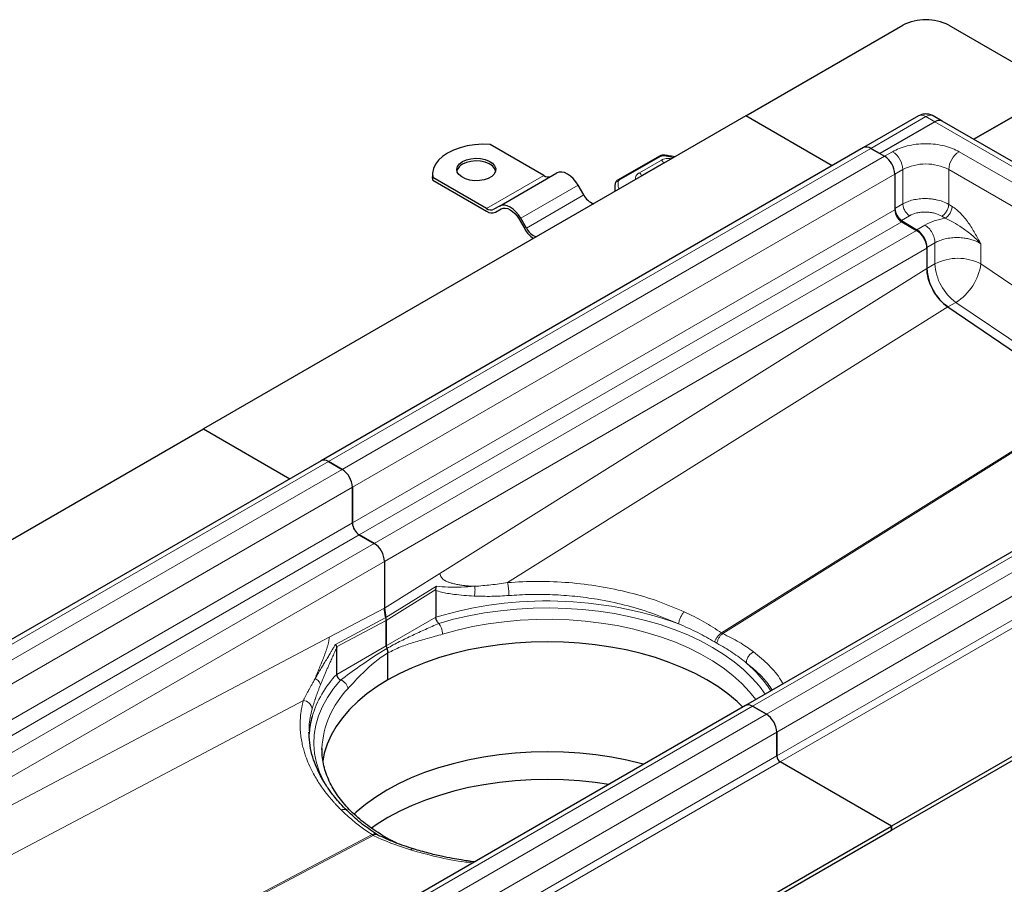
# Model space of a CAD drawing. Units: millimetres. Extents: x 0 to 420, y 0 to 297.
# Drawn here: x 280 to 356, y 129 to 195 of the extents above; entities that cross this region are included whole.
import ezdxf

# ---------------------------------------------------------------- set-up
doc = ezdxf.new("R2010")
doc.units = ezdxf.units.MM

msp = doc.modelspace()

# ---------------------------------------------------------------- linework, layer by layer
at = {"color": 7, "linetype": 'Continuous', "lineweight": 25}
for p, q in [((335.7859, 188.0467), (347.8951, 195.0372)), ((351.4306, 195.0372), (360.0043, 190.0877)), ((360.0043, 190.0877), (353.3515, 186.2471)), ((353.3515, 186.2471), (360.0043, 190.0877)), ((335.7859, 188.0466), (293.9782, 163.9116)), ((342.4387, 184.2061), (335.7859, 188.0467)), ((335.7859, 188.0466), (335.7859, 188.0467)), ((342.4387, 184.2061), (335.7859, 188.0466)), ((349.1004, 188.0518), (344.8578, 185.6026)), ((350.37, 187.5879), (346.1273, 185.1387)), ((350.37, 187.5879), (346.1273, 185.1387)), ((350.9324, 187.6436), (350.2253, 188.0518)), ((383.2826, 168.9683), (350.9324, 187.6436)), ((344.8578, 185.6026), (303.0533, 161.4694)), ((320.2295, 183.4541), (316.0775, 185.851)), ((346.1273, 185.1387), (345.4202, 185.5469)), ((345.4202, 185.5469), (346.4809, 184.9346)), ((329.1472, 184.9522), (325.909, 183.1019)), ((329.4978, 184.4392), (327.812, 183.466)), ((329.6224, 184.4885), (329.4978, 184.4392)), ((346.1273, 185.1387), (346.4809, 184.9346)), ((311.6333, 183.5562), (311.6333, 183.352)), ((311.6581, 183.0956), (311.6333, 183.352)), ((311.6581, 183.0956), (311.6581, 183.2998)), ((315.8101, 180.9028), (311.6581, 183.2998)), ((311.6581, 183.0956), (315.8101, 180.6987)), ((316.8101, 181.0998), (321.2295, 183.6511)), ((347.2764, 183.5567), (347.2764, 180.8009)), ((323.292, 181.9552), (322.8545, 182.713)), ((325.6963, 182.624), (325.6963, 182.2221)), ((316.8101, 181.0998), (316.3726, 180.8472)), ((316.4976, 180.6307), (316.9422, 180.8873)), ((316.4976, 180.6307), (316.9351, 180.8833)), ((318.3101, 180.0895), (318.7476, 179.3318)), ((318.8726, 179.4039), (318.4351, 180.1617)), ((347.7928, 179.9973), (348.9766, 179.2781)), ((347.8067, 179.8824), (348.9558, 179.219)), ((349.7513, 177.9126), (349.7513, 177.8474)), ((349.7513, 177.8412), (349.7513, 176.2847)), ((351.365, 173.3195), (362.2562, 165.9318)), ((377.5615, 166.7232), (335.757, 142.5899)), ((252.1705, 139.7765), (293.9782, 163.9116)), ((293.9782, 163.9116), (300.631, 160.071)), ((293.9782, 163.9116), (300.631, 160.071)), ((303.0501, 161.4675), (261.2424, 137.3325)), ((303.6125, 161.4118), (304.6732, 160.7995)), ((304.6732, 160.7995), (303.6126, 161.4118)), ((305.4687, 156.6659), (305.4687, 159.4217)), ((305.4687, 159.4217), (305.4687, 156.6659)), ((388.8189, 157.4313), (347.0112, 133.2963)), ((347.0112, 132.9901), (388.8189, 157.1251)), ((307.1481, 155.084), (305.999, 155.7473)), ((305.999, 155.7473), (307.1481, 155.084)), ((307.9436, 153.7061), (307.9436, 150.1083)), ((307.9436, 153.7061), (307.9436, 150.1083)), ((311.9053, 151.5407), (311.9379, 151.8033)), ((311.8971, 151.4703), (311.9053, 151.5407)), ((311.8971, 151.4703), (311.8971, 149.4051)), ((307.9436, 150.1083), (308.0455, 149.3662)), ((308.0761, 147.1993), (308.0761, 149.1432)), ((308.0762, 149.1432), (308.0762, 147.1993)), ((304.2552, 144.9936), (304.2552, 147.0588)), ((308.2087, 144.5711), (308.2087, 146.6468)), ((308.2087, 144.5711), (308.2087, 146.6468)), ((308.2087, 144.5711), (308.2087, 144.5711)), ((335.7538, 142.5881), (293.9461, 118.453)), ((337.3769, 141.9201), (336.3162, 142.5324)), ((336.3162, 142.5324), (337.3769, 141.9201)), ((302.1308, 140.4088), (302.12, 140.5421)), ((338.1724, 138.705), (338.1724, 140.5423)), ((338.1724, 140.5422), (338.1724, 138.705)), ((303.1197, 139.2137), (303.1202, 139.2909)), ((347.0112, 133.2963), (338.4375, 138.2458)), ((347.0112, 133.2963), (338.4376, 138.2458)), ((305.2035, 109.1612), (347.0112, 133.2963)), ((305.2035, 108.855), (347.0112, 132.9901)), ((347.0112, 132.9901), (347.0112, 133.2963)), ((347.0112, 133.2963), (347.0112, 132.9901)), ((347.0112, 132.9901), (347.0112, 132.9901)), ((307.4265, 132.607), (307.321, 132.6681))]:
    msp.add_line(p, q, dxfattribs=at)
at = {"color": 8, "linetype": 'Continuous', "lineweight": 18}
for p, q in [((345.4202, 185.5469), (349.6629, 187.9961)), ((350.37, 187.5879), (349.6629, 187.9961)), ((350.37, 187.5879), (382.7201, 168.9126)), ((303.6126, 161.4118), (345.4202, 185.5469)), ((346.4809, 184.9346), (347.0996, 185.2918)), ((352.2261, 185.2918), (378.7426, 169.9841)), ((346.4809, 184.9346), (304.6732, 160.7995)), ((329.2712, 184.9393), (326.033, 183.0889)), ((329.2769, 184.638), (327.5825, 183.6698)), ((330.2175, 184.8321), (329.5046, 184.9772)), ((347.2764, 183.5568), (347.8951, 183.9139)), ((347.8951, 183.9139), (347.8951, 181.2648)), ((351.4306, 183.9139), (377.9471, 168.6063)), ((351.4306, 183.9139), (351.4306, 181.2274)), ((305.4687, 159.4217), (347.2764, 183.5567)), ((315.8101, 180.9028), (320.2295, 183.4541)), ((318.4351, 180.1617), (322.8545, 182.713)), ((318.8726, 179.4039), (323.292, 181.9552)), ((305.4687, 156.6659), (347.2764, 180.8009)), ((347.2764, 180.9076), (347.8951, 181.2648)), ((351.4306, 181.2274), (351.6954, 181.0665)), ((305.999, 155.7473), (347.8067, 179.8824)), ((347.7928, 179.9973), (348.4115, 180.3544)), ((351.1512, 180.1561), (350.8864, 180.317)), ((348.9558, 179.219), (307.1481, 155.084)), ((349.5953, 179.6353), (348.9766, 179.2781)), ((307.9436, 153.7061), (349.7513, 177.8412)), ((349.7513, 177.9126), (350.37, 178.2698)), ((350.37, 178.2698), (350.37, 176.6395)), ((353.9055, 178.1923), (353.9055, 176.6395)), ((349.7513, 176.2847), (312.2156, 152.783)), ((349.7513, 176.2823), (350.37, 176.6395)), ((353.9055, 176.6395), (364.6889, 169.3249)), ((317.4244, 152.0688), (351.365, 173.3195)), ((351.9837, 173.6743), (351.3669, 173.3182)), ((351.9837, 173.6743), (362.8749, 166.2866)), ((336.3162, 142.5324), (378.1239, 166.6675)), ((362.2562, 165.9318), (333.9184, 148.1891)), ((334.0109, 148.1358), (362.3486, 165.8785)), ((379.1846, 166.0552), (337.3769, 141.9201)), ((379.9801, 164.6773), (338.1724, 140.5422)), ((338.1724, 138.705), (379.9801, 162.8401)), ((338.4376, 138.2458), (380.2452, 162.3808)), ((261.8048, 137.2768), (303.6125, 161.4118)), ((304.6732, 160.7995), (262.8655, 136.6645)), ((263.661, 135.2866), (305.4687, 159.4217)), ((305.4687, 156.6659), (263.991, 132.7213)), ((305.999, 155.7473), (265.0517, 132.1089)), ((307.1481, 155.084), (266.2008, 131.4456)), ((267.7919, 130.5271), (307.9436, 153.7061)), ((312.2156, 152.783), (307.9436, 150.1083)), ((308.0455, 149.3662), (311.9379, 151.8033)), ((308.0762, 149.1432), (311.9053, 151.5407)), ((307.9436, 150.1083), (303.6716, 147.8507)), ((304.1531, 147.3092), (308.0455, 149.3662)), ((304.247, 147.1197), (308.0761, 149.1432)), ((308.0762, 147.1993), (311.8971, 149.4051)), ((333.9184, 148.1891), (334.0109, 148.1358)), ((303.6716, 147.8507), (269.2727, 129.6722)), ((308.0761, 147.1993), (304.2552, 144.9936)), ((272.7255, 127.679), (301.6902, 142.9857)), ((294.5085, 118.3973), (336.3162, 142.5324)), ((337.3769, 141.9201), (295.5692, 117.785)), ((296.3647, 116.4072), (338.1724, 140.5423)), ((296.3647, 114.57), (338.1724, 138.705)), ((338.4375, 138.2458), (296.6299, 114.1107)), ((306.9786, 132.6371), (284.6118, 120.8171)), ((284.7043, 120.7638), (307.071, 132.5837))]:
    msp.add_line(p, q, dxfattribs=at)
at = {"color": 7, "linetype": 'Continuous', "lineweight": 25, "flags": 128}
for points in [[(316.0775, 185.851), (315.4807, 185.8636), (314.8873, 185.8248), (314.3105, 185.7354), (313.7632, 185.5974), (313.2576, 185.4139), (312.8049, 185.189), (312.4153, 184.9277), (312.0975, 184.6358), (311.8584, 184.3198), (311.7035, 183.9869), (311.6363, 183.6443), (311.6581, 183.2998)], [(313.954, 184.5256), (314.2511, 184.6587), (314.5961, 184.7449), (314.9675, 184.7788), (315.3418, 184.7584), (315.6956, 184.6849), (316.0066, 184.5629), (316.2553, 184.4001), (316.426, 184.2067), (316.508, 183.9948), (316.4962, 183.7779), (316.3913, 183.5694), (316.1999, 183.3826), (315.934, 183.2291), (315.6104, 183.1186), (315.2493, 183.0581), (314.8735, 183.0513), (314.5065, 183.0986), (314.1715, 183.1971), (313.8895, 183.3407), (313.6781, 183.5202), (313.5508, 183.7244), (313.5154, 183.9405), (313.5742, 184.1549), (313.7235, 184.3541), (313.954, 184.5256)], [(316.5042, 183.8113), (316.426, 184.0025), (316.2553, 184.1959), (316.0066, 184.3588), (315.6956, 184.4808), (315.3418, 184.5543), (314.9675, 184.5747), (314.5961, 184.5408), (314.2511, 184.4546), (313.954, 184.3215)], [(322.8545, 182.713), (322.6804, 182.9785), (322.4818, 183.2158), (322.2662, 183.4158), (322.042, 183.5707), (321.8179, 183.6746), (321.6023, 183.7235), (321.4037, 183.7156), (321.2295, 183.6511)], [(318.4351, 180.1617), (318.261, 180.4273), (318.0623, 180.6646), (317.8468, 180.8645), (317.6226, 181.0194), (317.3985, 181.1233), (317.1829, 181.1722), (316.9842, 181.1643), (316.8101, 181.0998)], [(316.9351, 180.8833), (317.0825, 180.9379), (317.2506, 180.9446), (317.4329, 180.9032), (317.6226, 180.8153), (317.8123, 180.6842), (317.9947, 180.515), (318.1628, 180.3142), (318.3101, 180.0895)], [(335.5596, 142.476), (335.1115, 142.9014), (334.4041, 143.4895), (333.6259, 144.0471), (332.7807, 144.5711), (331.8729, 145.059), (330.9072, 145.5083), (329.8884, 145.9166), (328.8217, 146.282), (327.7126, 146.6025), (326.5667, 146.8765), (325.3898, 147.1026), (324.188, 147.2797), (322.9674, 147.4068), (321.7342, 147.4834), (320.4947, 147.5089), (319.2552, 147.4834), (318.022, 147.4068), (316.8014, 147.2797), (315.5996, 147.1026), (314.4228, 146.8765), (313.2769, 146.6025), (312.1678, 146.282), (311.1011, 145.9166), (310.0823, 145.5083), (309.1165, 145.059), (308.2087, 144.5711)], [(308.2087, 144.5711), (307.3636, 144.0471), (306.5853, 143.4896), (305.8779, 142.9014), (305.245, 142.2856), (304.6899, 141.6453), (304.2152, 140.9838), (303.8235, 140.3045), (303.5168, 139.6107), (303.2966, 138.906), (303.1834, 138.3368)], [(327.9226, 138.0672), (327.7697, 138.1081), (326.6147, 138.3842), (325.4286, 138.6121), (324.2173, 138.7906), (322.987, 138.9188), (321.744, 138.9959), (320.4947, 139.0217), (319.2454, 138.9959), (318.0024, 138.9188), (316.7722, 138.7906), (315.5609, 138.6121), (314.3747, 138.3842), (313.2198, 138.1081), (312.1019, 137.785), (311.0267, 137.4168), (309.9999, 137.0052), (309.0265, 136.5523), (308.1115, 136.0606), (307.2596, 135.5324), (306.4752, 134.9705), (305.7623, 134.3776), (305.5964, 134.2257)], [(325.2315, 136.5137), (324.1879, 136.6644), (322.9674, 136.7916), (321.7342, 136.8681), (320.4947, 136.8936), (319.2552, 136.8681), (318.0221, 136.7916), (316.8015, 136.6644), (315.5997, 136.4874), (314.4229, 136.2612), (313.2771, 135.9872), (312.168, 135.6667), (311.1013, 135.3014), (310.0825, 134.8931), (309.1168, 134.4438), (308.2091, 133.9559), (307.3639, 133.4319), (306.9394, 133.1379)]]:
    msp.add_lwpolyline(points, dxfattribs=at)
at = {"color": 8, "linetype": 'Continuous', "lineweight": 18, "flags": 128}
for points in [[(329.5377, 185.0208), (329.5366, 185.0208), (329.5266, 185.0154), (329.5158, 185.0007), (329.5046, 184.9772)], [(337.2836, 143.4712), (336.8347, 144.0827), (336.2622, 144.7364), (335.6113, 145.3652), (334.8853, 145.966), (334.0877, 146.5358), (333.2226, 147.0717), (332.2943, 147.5711), (331.3073, 148.0315), (330.2666, 148.4506), (329.1773, 148.8264), (328.0449, 149.1569), (326.875, 149.4405), (325.6733, 149.6759), (324.4459, 149.8618), (323.1989, 149.9973), (321.9384, 150.0818), (320.6708, 150.1147), (319.4023, 150.0961), (318.1392, 150.0259), (316.8878, 149.9045), (315.6543, 149.7325), (314.4449, 149.5107), (313.2656, 149.2404), (312.1222, 148.9227)], [(312.4129, 148.093), (313.5487, 148.4077), (314.721, 148.6741), (315.9236, 148.8907), (317.1503, 149.0565), (318.3946, 149.1705), (319.6499, 149.2322), (320.9097, 149.2412), (322.1672, 149.1975), (323.416, 149.1013), (324.6494, 148.9531), (325.861, 148.7537), (327.0444, 148.5041), (328.1933, 148.2057), (329.3017, 147.8601), (330.3639, 147.4689), (331.3741, 147.0344), (332.3272, 146.5587), (333.2181, 146.0445), (334.042, 145.4943), (334.7947, 144.9111), (335.4723, 144.2979), (336.0711, 143.658), (336.5502, 143.0479)], [(304.5604, 144.5574), (304.0102, 143.8973), (303.5418, 143.2165), (303.1577, 142.5184), (302.8598, 141.8063), (302.6495, 141.0839), (302.5279, 140.3547), (302.4956, 139.6224), (302.5527, 138.8906), (302.699, 138.163), (302.9337, 137.4431), (303.2557, 136.7345), (303.4356, 136.4085)]]:
    msp.add_lwpolyline(points, dxfattribs=at)
at = {"color": 7, "linetype": 'Continuous', "lineweight": 25}
for centre, radius, start, end in [((349.6629, 191.6254), 3.8426, 62.609672, 117.390328), ((350.6995, 187.1279), 0.5658, 65.692881, 125.617577), ((350.6995, 187.1279), 0.5658, 65.692881, 125.617577), ((345.0907, 185.0869), 0.5658, 54.382423, 114.307119), ((345.0907, 185.0869), 0.5658, 54.382423, 114.307119), ((345.5493, 183.4782), 1.7289, 2.605478, 57.394522), ((345.5493, 183.4782), 1.7289, 2.605478, 57.394522), ((314.2984, 183.5966), 0.8026, 115.414991, 164.487236), ((320.5591, 183.9141), 0.5658, 234.381827, 294.313952), ((324.5253, 182.5713), 1.3786, 206.546038, 250.096861), ((316.1397, 181.3628), 0.5658, 234.381827, 294.313952), ((316.2129, 181.2609), 0.6916, 234.381827, 294.313952), ((348.4321, 180.9616), 1.157, 182.674246, 236.459649), ((348.4278, 180.8533), 1.1526, 182.605478, 237.394522), ((320.4856, 180.2896), 1.9845, 208.859024, 237.992793), ((320.1059, 180.0201), 1.3786, 206.546038, 250.096861), ((348.0242, 177.7626), 1.7289, 2.605478, 57.394522), ((348.0177, 177.8316), 1.7354, 2.674246, 56.459649), ((353.6311, 176.4721), 3.8845, 182.80112, 234.310758), ((303.283, 160.9518), 0.5658, 54.382423, 114.307119), ((303.283, 160.9518), 0.5658, 54.382423, 114.307119), ((303.7416, 159.3431), 1.7289, 2.605478, 57.394522), ((303.7416, 159.3431), 1.7289, 2.605478, 57.394522), ((306.6201, 156.7183), 1.1526, 182.605478, 237.394522), ((306.6201, 156.7183), 1.1526, 182.605478, 237.394522), ((306.2165, 153.6275), 1.7289, 2.605478, 57.394522), ((306.2164, 153.6275), 1.7289, 2.605478, 57.394522), ((308.5859, 147.2121), 0.5099, 181.432865, 205.552827), ((308.5859, 147.2121), 0.5099, 181.432865, 205.552827), ((335.9867, 142.0724), 0.5658, 54.382423, 114.307119), ((335.9867, 142.0724), 0.5658, 54.382423, 114.307119), ((336.4453, 140.4637), 1.7289, 2.605478, 57.394522), ((336.4453, 140.4637), 1.7289, 2.605478, 57.394522), ((308.4388, 140.0108), 6.32, 164.151501, 175.76678), ((338.7481, 138.7312), 0.5763, 182.605478, 237.394522), ((338.7481, 138.7312), 0.5763, 182.605478, 237.394522)]:
    msp.add_arc(centre, radius, start, end, dxfattribs=at)
at = {"color": 8, "linetype": 'Continuous', "lineweight": 18}
for centre, radius, start, end in [((349.3333, 187.5361), 0.5658, 54.382423, 114.307119), ((349.9924, 187.5361), 0.5658, 65.692881, 125.617577), ((346.168, 183.8353), 1.7289, 2.605478, 57.394522), ((353.1577, 183.8353), 1.7289, 122.605478, 177.394522), ((329.198, 184.8382), 0.1248, 54.074906, 114.025228), ((329.0593, 184.3075), 0.3957, 14.578136, 56.632022), ((329.5444, 184.3525), 0.0984, 83.192497, 118.27075), ((327.371, 183.3434), 0.3889, 11.175511, 57.049173), ((349.6629, 180.5022), 3.8426, 62.609672, 117.390328), ((325.9262, 182.7858), 0.2164, 81.030069, 173.946099), ((325.9598, 182.9879), 0.1248, 54.075658, 114.01668), ((326.0906, 182.9672), 0.1347, 115.34406, 166.114232), ((327.8586, 183.3793), 0.0984, 83.19361, 118.194349), ((326.9047, 182.6277), 1.2084, 180.769449, 197.918705), ((352.1377, 173.2277), 3.8426, 62.609672, 117.390328), ((354.2499, 176.8293), 3.8845, 182.80112, 234.310758), ((349.7739, 177.2119), 4.1711, 301.990784, 352.111305), ((320.464, 120.6882), 29.9675, 70.209502, 106.611092), ((329.272, 138.2041), 10.0913, 33.156422, 49.433729), ((310.0608, 139.433), 8.039, 136.235473, 163.347726), ((310.1712, 138.9547), 7.059, 135.763038, 177.270455)]:
    msp.add_arc(centre, radius, start, end, dxfattribs=at)
at = {"color": 7, "linetype": 'Continuous', "lineweight": 25}
for centre in [(307.5458, 149.4493), (307.5458, 149.4494)]:
    msp.add_ellipse(centre, major_axis=(-0.3746, 0.6501), ratio=0.577381, start_param=3.9279653, end_param=4.2695198, dxfattribs=at)
for points, knots in [([(349.6629, 188.2025), (349.563, 188.1946), (349.4139, 188.1827), (349.2264, 188.1204), (349.1442, 188.0705), (349.1042, 188.0461)], [0, 0, 0, 0, 0.5097856, 0.761207, 1, 1, 1, 1]), ([(350.2218, 188.0449), (350.196, 188.0624), (350.1163, 188.1163), (349.9274, 188.1801), (349.7627, 188.194), (349.6629, 188.2025)], [0, 0, 0, 0, 0.1586444, 0.4897437, 1, 1, 1, 1]), ([(329.5384, 185.0207), (329.5014, 185.0239), (329.4006, 185.0324), (329.2624, 185.0089), (329.1774, 184.9671), (329.1472, 184.9522)], [0, 0, 0, 0, 0.2720038, 0.7411175, 1, 1, 1, 1]), ([(330.3047, 184.8824), (330.1439, 184.9171), (329.8925, 184.9712), (329.6314, 185.0057), (329.5374, 185.0181)], [0, 0, 0, 0, 0.6396191, 1, 1, 1, 1]), ([(325.909, 183.1019), (325.8745, 183.0785), (325.8023, 183.0296), (325.7361, 182.9322), (325.7193, 182.8613), (325.713, 182.8347)], [0, 0, 0, 0, 0.3639377, 0.7614716, 1, 1, 1, 1]), ([(327.8124, 183.4657), (327.811, 183.4651), (327.7644, 183.4437), (327.7204, 183.4132), (327.6905, 183.3742), (327.6891, 183.3724)], [0, 0, 0, 0, 0.0287931, 0.9554063, 1, 1, 1, 1]), ([(325.7212, 182.8338), (325.7109, 182.7913), (325.6929, 182.7171), (325.701, 182.6419), (325.7044, 182.6097)], [0, 0, 0, 0, 0.5725235, 1, 1, 1, 1]), ([(351.365, 173.3195), (351.1787, 173.4662), (350.8063, 173.7596), (350.3149, 174.417), (349.945, 175.163), (349.7715, 175.8147), (349.7563, 176.1669), (349.7513, 176.2847)], [0, 0, 0, 0, 0.2156261, 0.4312521, 0.6585233, 0.8857929, 1, 1, 1, 1]), ([(312.1222, 148.9227), (312.0929, 148.9502), (312.0343, 149.0052), (311.9711, 149.1142), (311.9334, 149.2065), (311.9049, 149.3001), (311.9002, 149.3635), (311.8971, 149.4051)], [0, 0, 0, 0, 0.2502002, 0.4997986, 0.6304689, 0.7575252, 1, 1, 1, 1]), ([(304.1531, 147.3092), (304.16, 147.2983), (304.1734, 147.2771), (304.1909, 147.2463), (304.2062, 147.2173), (304.2192, 147.1902), (304.2302, 147.165), (304.2395, 147.1416), (304.2446, 147.1268), (304.247, 147.1197)], [0, 0, 0, 0, 0.1668066, 0.325626, 0.4764602, 0.6193115, 0.7541828, 0.8810776, 1, 1, 1, 1]), ([(308.2087, 146.6468), (308.2064, 146.6882), (308.2023, 146.759), (308.1732, 146.8771), (308.1431, 146.9504), (308.1259, 146.9921)], [0, 0, 0, 0, 0.3786852, 0.64624, 1, 1, 1, 1]), ([(308.1259, 146.9921), (308.1488, 146.942), (308.1922, 146.8227), (308.2087, 146.7073), (308.2087, 146.6468)], [0, 0, 0, 0, 0.4285714, 1, 1, 1, 1]), ([(304.2552, 144.9936), (304.2554, 144.9849), (304.2558, 144.9676), (304.2592, 144.9404), (304.2646, 144.9125), (304.2723, 144.8838), (304.2823, 144.8547), (304.2946, 144.8253), (304.3092, 144.7959), (304.3259, 144.7667), (304.3453, 144.7373), (304.3681, 144.7068), (304.3957, 144.6749), (304.4288, 144.6421), (304.4677, 144.6101), (304.5122, 144.5801), (304.5439, 144.5652), (304.5604, 144.5574)], [0, 0, 0, 0, 0.0529326, 0.106494, 0.1606929, 0.2155376, 0.2710362, 0.3271963, 0.3840252, 0.44153, 0.4997172, 0.5628352, 0.6340571, 0.7133855, 0.8008204, 0.8963597, 1, 1, 1, 1]), ([(305.0546, 134.4856), (304.8736, 134.6706), (304.5411, 135.0106), (304.1352, 135.4888), (303.831, 135.8807), (303.6112, 136.1887), (303.4262, 136.4657), (303.2181, 136.7987), (302.9573, 137.2629), (302.6623, 137.8846), (302.3855, 138.6486), (302.1745, 139.509), (302.1454, 140.1083), (302.1308, 140.4088)], [0, 0, 0, 0, 0.0996788, 0.1831854, 0.2505937, 0.3019546, 0.3401688, 0.3892231, 0.4694697, 0.5729688, 0.6996319, 0.8493933, 1, 1, 1, 1]), ([(308.8672, 131.9857), (308.7512, 132.0435), (308.3769, 132.2303), (307.7885, 132.5727), (307.1033, 133.0102), (306.4672, 133.4715), (305.8794, 133.9529), (305.3432, 134.4534), (304.8599, 134.9713), (304.4314, 135.5055), (304.0591, 136.055), (303.7445, 136.6196), (303.4897, 137.1991), (303.2957, 137.7943), (303.1713, 138.406), (303.114, 138.905), (303.126, 139.1999), (303.1295, 139.2853)], [0, 0, 0, 0, 0.0310833, 0.1003319, 0.1697651, 0.2393809, 0.3091984, 0.3792657, 0.449667, 0.5205266, 0.5920139, 0.6643488, 0.7378009, 0.8126788, 0.8893009, 0.9679411, 1, 1, 1, 1]), ([(307.321, 132.6681), (306.9057, 132.9548), (306.0754, 133.528), (305.3948, 134.1665), (305.0546, 134.4856)], [0, 0, 0, 0, 0.5002245, 1, 1, 1, 1]), ([(310.1836, 131.531), (309.6935, 131.6899), (308.7146, 132.0074), (307.8554, 132.4073), (307.4265, 132.6069)], [0, 0, 0, 0, 0.5006749, 1, 1, 1, 1]), ([(314.8748, 130.5349), (314.7935, 130.5457), (314.6129, 130.5697), (314.2706, 130.6191), (313.784, 130.695), (313.1127, 130.8126), (312.2667, 130.9835), (311.2581, 131.2188), (310.5611, 131.4214), (310.1836, 131.531)], [0, 0, 0, 0, 0.0489591, 0.1087742, 0.2078582, 0.346544, 0.5248173, 0.7426506, 1, 1, 1, 1])]:
    msp.add_open_spline(points, degree=3, knots=knots, dxfattribs=at)
at = {"color": 8, "linetype": 'Continuous', "lineweight": 18}
for points, knots in [([(347.0996, 185.2918), (347.2643, 185.3772), (347.6034, 185.5532), (348.2238, 185.7467), (348.9196, 185.8754), (349.6629, 185.9195), (350.4061, 185.8754), (351.102, 185.7467), (351.7223, 185.5532), (352.0615, 185.3772), (352.2261, 185.2918)], [0, 0, 0, 0, 0.116516, 0.2400113, 0.3686408, 0.5, 0.6313592, 0.7599887, 0.883484, 1, 1, 1, 1]), ([(329.5046, 184.9772), (329.4837, 184.9792), (329.4419, 184.9831), (329.3788, 184.9769), (329.3194, 184.9632), (329.2873, 184.9473), (329.2712, 184.9393)], [0, 0, 0, 0, 0.2498654, 0.4999913, 0.7498656, 1, 1, 1, 1]), ([(329.2769, 184.638), (329.332, 184.6648), (329.4445, 184.7194), (329.6561, 184.7627), (329.8798, 184.7738), (330.0214, 184.7509), (330.0907, 184.7397)], [0, 0, 0, 0, 0.244907, 0.5, 0.755093, 1, 1, 1, 1]), ([(327.3149, 183.1565), (327.3009, 183.2075), (327.2679, 183.3275), (327.3621, 183.5145), (327.5106, 183.6191), (327.5825, 183.6698)], [0, 0, 0, 0, 0.2759993, 0.6494261, 1, 1, 1, 1]), ([(326.0391, 182.4199), (326.0255, 182.4425), (325.9141, 182.6267), (325.9385, 182.8253), (325.9599, 182.9995)], [0, 0, 0, 0, 0.1226446, 1, 1, 1, 1]), ([(351.4306, 181.2274), (351.2772, 181.3074), (350.9901, 181.4572), (350.5451, 181.5795), (350.187, 181.6417), (349.9146, 181.669), (349.5729, 181.6823), (349.156, 181.6617), (348.68, 181.5781), (348.2494, 181.4477), (348.0121, 181.3252), (347.8951, 181.2648)], [0, 0, 0, 0, 0.1548052, 0.2897484, 0.3687223, 0.4388264, 0.5000574, 0.630166, 0.7568591, 0.8801369, 1, 1, 1, 1]), ([(348.4115, 180.3544), (348.5837, 180.4343), (348.8486, 180.557), (349.291, 180.6296), (349.649, 180.647), (350.0069, 180.6188), (350.4493, 180.5328), (350.7142, 180.402), (350.8864, 180.317)], [0, 0, 0, 0, 0.2394187, 0.3683098, 0.4999445, 0.6315884, 0.760505, 1, 1, 1, 1]), ([(351.6954, 181.0665), (351.8072, 180.9912), (352.0309, 180.8405), (352.3497, 180.54), (352.6536, 180.1982), (352.9363, 179.8244), (353.2014, 179.4266), (353.4462, 179.0208), (353.6789, 178.6082), (353.8299, 178.3309), (353.9055, 178.1923)], [0, 0, 0, 0, 0.1250736, 0.2503515, 0.3711424, 0.5004513, 0.6255348, 0.7501692, 0.8750589, 1, 1, 1, 1]), ([(351.1512, 180.1561), (350.8628, 180.099), (350.286, 179.9846), (349.8255, 179.7517), (349.5953, 179.6353)], [0, 0, 0, 0, 0.5000103, 1, 1, 1, 1]), ([(351.1512, 180.1561), (351.3582, 180.0628), (351.8017, 179.8627), (352.4915, 179.4108), (353.2338, 178.8734), (353.6757, 178.4253), (353.9055, 178.1923)], [0, 0, 0, 0, 0.2065432, 0.4424596, 0.7100335, 1, 1, 1, 1]), ([(350.37, 178.2698), (350.487, 178.33), (350.7243, 178.4523), (351.1548, 178.5804), (351.5492, 178.6466), (351.8817, 178.6701), (352.2131, 178.6731), (352.5184, 178.6486), (352.7898, 178.6049), (352.961, 178.5696), (353.196, 178.5094), (353.532, 178.398), (353.7681, 178.268), (353.9055, 178.1923)], [0, 0, 0, 0, 0.1197928, 0.2430039, 0.369638, 0.4343235, 0.4998698, 0.6230924, 0.6672329, 0.712878, 0.7600277, 0.8602601, 1, 1, 1, 1]), ([(314.8953, 151.7815), (314.7928, 151.7868), (314.5584, 151.7989), (314.2244, 151.8274), (313.8901, 151.8663), (313.5805, 151.9139), (313.2865, 151.9738), (313.0184, 152.0458), (312.7842, 152.1294), (312.5878, 152.2261), (312.4326, 152.3346), (312.3154, 152.4572), (312.233, 152.6035), (312.2213, 152.7238), (312.2156, 152.783)], [0, 0, 0, 0, 0.0906415, 0.2071734, 0.3020472, 0.3995838, 0.5006447, 0.5897049, 0.6731856, 0.7527345, 0.8187397, 0.8771591, 0.9395457, 1, 1, 1, 1]), ([(311.9379, 151.8033), (312.2355, 151.7664), (312.837, 151.692), (313.8378, 151.7167), (314.5423, 151.7599), (314.8953, 151.7815)], [0, 0, 0, 0, 0.32834454, 0.6635166, 1, 1, 1, 1]), ([(314.8953, 151.7815), (315.308, 151.8143), (316.1299, 151.8796), (316.994, 152.0059), (317.4244, 152.0688)], [0, 0, 0, 0, 0.5020452, 1, 1, 1, 1]), ([(331.0473, 149.8172), (330.3767, 150.1013), (329.0295, 150.6722), (326.8254, 151.322), (324.5213, 151.8062), (322.1526, 152.0944), (319.7697, 152.2029), (318.2035, 152.1133), (317.4244, 152.0688)], [0, 0, 0, 0, 0.1653728, 0.3322698, 0.5003724, 0.6683791, 0.8350252, 1, 1, 1, 1]), ([(317.5218, 151.0715), (317.5217, 151.1528), (317.5213, 151.3154), (317.5006, 151.5971), (317.4675, 151.8674), (317.4388, 152.0016), (317.4244, 152.0688)], [0, 0, 0, 0, 0.2499557, 0.4999307, 0.7496697, 1, 1, 1, 1]), ([(311.8971, 151.4703), (312.0404, 151.4228), (312.3249, 151.3284), (312.7979, 151.2355), (313.6119, 151.111), (314.3247, 151.0668), (314.8554, 151.0339)], [0, 0, 0, 0, 0.1663808, 0.3304152, 0.501435, 1, 1, 1, 1]), ([(314.8953, 151.7815), (314.9031, 151.7208), (314.9186, 151.5995), (314.9169, 151.4014), (314.8975, 151.2061), (314.8694, 151.0913), (314.8554, 151.0339)], [0, 0, 0, 0, 0.2500866, 0.5000186, 0.7500111, 1, 1, 1, 1]), ([(314.8554, 151.0339), (315.3018, 151.019), (316.1668, 150.9901), (317.08, 151.045), (317.5218, 151.0715)], [0, 0, 0, 0, 0.5161292, 1, 1, 1, 1]), ([(317.5218, 151.0715), (318.0776, 151.1063), (319.196, 151.1762), (320.9011, 151.1516), (322.6208, 151.0289), (324.4859, 150.7776), (326.4869, 150.3577), (328.61, 149.7363), (329.9354, 149.1728), (330.6105, 148.8858)], [0, 0, 0, 0, 0.1226758, 0.2468393, 0.3725002, 0.4996679, 0.6601338, 0.8269067, 1, 1, 1, 1]), ([(330.6105, 148.8858), (330.6226, 148.9656), (330.6469, 149.1253), (330.7503, 149.3935), (330.8893, 149.6435), (330.9945, 149.7593), (331.0473, 149.8172)], [0, 0, 0, 0, 0.2499511, 0.4999241, 0.7496371, 1, 1, 1, 1]), ([(333.9184, 148.1891), (333.473, 148.4854), (332.582, 149.0779), (331.5588, 149.5708), (331.0473, 149.8172)], [0, 0, 0, 0, 0.49997689, 1, 1, 1, 1]), ([(308.1259, 146.9921), (308.4486, 147.1707), (309.0918, 147.5267), (310.085, 148.0007), (311.0908, 148.4572), (311.7799, 148.7682), (312.1222, 148.9227)], [0, 0, 0, 0, 0.2532931, 0.5048372, 0.7539975, 1, 1, 1, 1]), ([(330.6105, 148.8858), (331.1148, 148.669), (332.0984, 148.2463), (332.9657, 147.739), (333.3883, 147.4918)], [0, 0, 0, 0, 0.5127756, 1, 1, 1, 1]), ([(308.2087, 146.6468), (308.525, 146.8089), (309.1582, 147.1336), (310.1853, 147.4654), (311.2625, 147.7617), (312.0297, 147.9826), (312.4129, 148.093)], [0, 0, 0, 0, 0.249714, 0.4999613, 0.7502334, 1, 1, 1, 1]), ([(333.3883, 147.4918), (333.4134, 147.56), (333.4637, 147.6964), (333.5929, 147.8959), (333.7485, 148.0716), (333.8618, 148.1499), (333.9184, 148.1891)], [0, 0, 0, 0, 0.2499772, 0.4999627, 0.7498259, 1, 1, 1, 1]), ([(333.5661, 147.3891), (333.5814, 147.463), (333.612, 147.6107), (333.7155, 147.8251), (333.8508, 148.0125), (333.9575, 148.0947), (334.0109, 148.1358)], [0, 0, 0, 0, 0.2499699, 0.4999432, 0.7498135, 1, 1, 1, 1]), ([(336.3922, 146.7316), (336.0348, 146.9868), (335.32, 147.4972), (334.4472, 147.9229), (334.0109, 148.1358)], [0, 0, 0, 0, 0.5000241, 1, 1, 1, 1]), ([(302.6003, 144.6838), (302.6158, 144.7234), (302.6435, 144.7945), (302.6813, 144.8903), (302.7098, 144.9619), (302.7286, 145.009), (302.7634, 145.0958), (302.8144, 145.2231), (302.9155, 145.4735), (303.0373, 145.7753), (303.1924, 146.1602), (303.3214, 146.4908), (303.4251, 146.7766), (303.4997, 146.9973), (303.5652, 147.2129), (303.6106, 147.3911), (303.6372, 147.5201), (303.6523, 147.6093), (303.6631, 147.6945), (303.6702, 147.7761), (303.6711, 147.826), (303.6716, 147.8507)], [0, 0, 0, 0, 0.0432099, 0.0775933, 0.1031251, 0.1197893, 0.127577, 0.1950352, 0.2531265, 0.3852737, 0.4970806, 0.6254005, 0.6922878, 0.7524454, 0.8175066, 0.8753394, 0.9013374, 0.9261482, 0.9514254, 0.9759599, 1, 1, 1, 1]), ([(302.6003, 144.6838), (302.6242, 144.7252), (302.6754, 144.8142), (302.7595, 144.9586), (302.8561, 145.1232), (302.9566, 145.2928), (303.0569, 145.4609), (303.1849, 145.6739), (303.3537, 145.9529), (303.554, 146.283), (303.7256, 146.5664), (303.8559, 146.7847), (303.947, 146.9403), (304.0242, 147.0754), (304.0901, 147.1931), (304.1325, 147.2712), (304.1531, 147.3092)], [0, 0, 0, 0, 0.05154154, 0.11075479, 0.17766568, 0.25229848, 0.315284, 0.37833871, 0.50421667, 0.64042325, 0.75460257, 0.81969926, 0.87829337, 0.92089709, 0.96145929, 1, 1, 1, 1]), ([(333.5661, 147.3891), (333.5513, 147.3972), (333.5216, 147.4134), (333.492, 147.4302), (333.4475, 147.4559), (333.4179, 147.4738), (333.3883, 147.4918)], [0, 0, 0, 0, 0.2497078, 0.5000073, 0.5000213, 1, 1, 1, 1]), ([(335.8346, 145.87), (335.4829, 146.1474), (334.797, 146.6884), (333.9694, 147.1596), (333.5661, 147.3891)], [0, 0, 0, 0, 0.5127756, 1, 1, 1, 1]), ([(303.0065, 144.1937), (303.0228, 144.2345), (303.0554, 144.3158), (303.1055, 144.4387), (303.1564, 144.5618), (303.2081, 144.6853), (303.2605, 144.8092), (303.3136, 144.9333), (303.3674, 145.0578), (303.4218, 145.1827), (303.4768, 145.3079), (303.5324, 145.4334), (303.6238, 145.6386), (303.7513, 145.9215), (303.8913, 146.2307), (304.0029, 146.4782), (304.079, 146.649), (304.1446, 146.7987), (304.2008, 146.9291), (304.2373, 147.016), (304.2552, 147.0588)], [0, 0, 0, 0, 0.0464963, 0.0927417, 0.1387429, 0.1845065, 0.2300394, 0.2753486, 0.320441, 0.3653238, 0.4100042, 0.4544895, 0.4987873, 0.6266818, 0.7490484, 0.8138301, 0.8744211, 0.9175959, 0.9594428, 1, 1, 1, 1]), ([(304.5604, 144.5574), (305.0247, 144.8962), (306.1578, 145.7336), (307.3919, 146.5685), (308.1259, 146.9921)], [0, 0, 0, 0, 0.9340846, 2.1795308, 2.1795308, 2.1795308, 2.1795308]), ([(308.2087, 146.6468), (307.5003, 146.2378), (306.3758, 145.2667), (305.4632, 144.2632), (305.1137, 143.8793)], [0, 0, 0, 0, 1.2454462, 2.1795308, 2.1795308, 2.1795308, 2.1795308]), ([(336.3922, 146.7316), (336.3146, 146.6881), (336.1594, 146.6011), (335.9731, 146.3785), (335.8502, 146.1215), (335.8398, 145.9538), (335.8346, 145.87)], [0, 0, 0, 0, 0.2503629, 0.5000759, 0.7500489, 1, 1, 1, 1]), ([(338.6432, 144.2561), (338.5924, 144.3566), (338.3358, 144.8637), (337.6096, 145.7087), (336.7968, 146.3917), (336.3922, 146.7316)], [0, 0, 0, 0, 0.1104404, 0.5572605, 1, 1, 1, 1]), ([(337.8277, 143.7853), (337.7163, 143.9547), (337.4165, 144.4105), (336.7626, 145.1147), (336.1468, 145.6159), (335.8346, 145.87)], [0, 0, 0, 0, 0.2256874, 0.6074882, 1, 1, 1, 1]), ([(301.6902, 142.9857), (301.7043, 143.0141), (301.7329, 143.0719), (301.7781, 143.1617), (301.8258, 143.2558), (301.8761, 143.3542), (301.9292, 143.457), (301.9851, 143.5642), (302.0439, 143.6759), (302.1183, 143.8157), (302.2118, 143.989), (302.3286, 144.2019), (302.4582, 144.4347), (302.5519, 144.5989), (302.6003, 144.6838)], [0, 0, 0, 0, 0.05601606, 0.1138104, 0.17338532, 0.23474247, 0.29788277, 0.3628065, 0.42951323, 0.49800186, 0.61004997, 0.73105984, 0.86104349, 1, 1, 1, 1]), ([(302.3618, 142.3199), (302.3698, 142.3484), (302.3858, 142.4057), (302.4113, 142.494), (302.438, 142.5843), (302.4661, 142.6769), (302.4955, 142.7715), (302.5262, 142.8683), (302.5583, 142.9673), (302.5918, 143.0683), (302.6267, 143.1715), (302.663, 143.2768), (302.7008, 143.3842), (302.74, 143.4937), (302.7806, 143.6052), (302.8227, 143.7189), (302.8664, 143.8345), (302.9115, 143.9523), (302.9581, 144.072), (302.9903, 144.153), (303.0065, 144.1937)], [0, 0, 0, 0, 0.0524228, 0.1051545, 0.1582072, 0.2115925, 0.2653222, 0.3194075, 0.3738596, 0.4286894, 0.4839075, 0.5395245, 0.5955506, 0.6519957, 0.7088697, 0.7661821, 0.8239423, 0.8821594, 0.9408424, 1, 1, 1, 1]), ([(304.5604, 144.5574), (304.7072, 144.5129), (304.8479, 144.4165), (305.0554, 144.1621), (305.1137, 144.0146), (305.1137, 143.8793)], [0, 0, 0, 0, 0.5, 0.5, 1, 1, 1, 1]), ([(304.5972, 134.548), (304.5593, 134.5857), (304.4772, 134.6675), (304.3478, 134.8003), (304.2032, 134.9527), (304.0449, 135.125), (303.8743, 135.3176), (303.5952, 135.646), (303.2732, 136.0579), (302.8323, 136.6898), (302.322, 137.5475), (301.9529, 138.3936), (301.7333, 139.0833), (301.624, 139.4989), (301.5316, 139.9586), (301.4772, 140.3654), (301.4501, 140.7044), (301.4389, 140.9616), (301.4371, 141.2181), (301.4448, 141.4739), (301.4619, 141.7288), (301.4884, 141.9828), (301.5243, 142.2356), (301.5698, 142.4871), (301.624, 142.7374), (301.6681, 142.9029), (301.6902, 142.9857)], [0, 0, 0, 0, 0.01459197, 0.03156654, 0.05092332, 0.07266193, 0.09678204, 0.12328331, 0.19509679, 0.24812181, 0.35195247, 0.50032233, 0.54325248, 0.59121238, 0.64420268, 0.70222387, 0.7320083, 0.76179168, 0.79157384, 0.8213546, 0.85113374, 0.88091106, 0.91068641, 0.94045969, 0.97023086, 1, 1, 1, 1]), ([(301.6902, 142.9857), (301.8455, 142.9588), (302.1972, 142.8004), (302.3612, 142.4899), (302.3618, 142.3199)], [0, 0, 0, 0, 0.42857143, 1, 1, 1, 1]), ([(302.3618, 142.3199), (302.2539, 141.8787), (302.0993, 141.2468), (302.1427, 140.5951), (302.1558, 140.3983)], [0, 0, 0, 0, 0.69807, 1, 1, 1, 1]), ([(304.5972, 134.548), (304.6738, 134.5643), (304.8268, 134.597), (304.9854, 134.5596), (305.0336, 134.4942), (305.0461, 134.4773)], [0, 0, 0, 0, 0.4262603, 0.851414, 1, 1, 1, 1]), ([(307.3173, 132.6598), (307.3019, 132.6722), (307.2553, 132.7098), (307.1372, 132.7081), (307.0315, 132.6608), (306.9786, 132.6371)], [0, 0, 0, 0, 0.1968542, 0.5981732, 1, 1, 1, 1]), ([(307.071, 132.5837), (307.0636, 132.5876), (307.0487, 132.5955), (307.0258, 132.6084), (307.0024, 132.6222), (306.9865, 132.6321), (306.9786, 132.6371)], [0, 0, 0, 0, 0.2500373, 0.5, 0.7499557, 1, 1, 1, 1]), ([(307.4238, 132.6007), (307.4135, 132.6081), (307.3626, 132.6446), (307.2392, 132.648), (307.1271, 132.6052), (307.071, 132.5837)], [0, 0, 0, 0, 0.1125308, 0.5559895, 1, 1, 1, 1]), ([(310.1805, 131.5184), (310.1534, 131.5282), (310.082, 131.5539), (309.9958, 131.4974), (309.9422, 131.4624)], [0, 0, 0, 0, 0.3792172, 1, 1, 1, 1]), ([(309.9422, 131.4624), (310.6139, 131.2767), (311.9636, 130.9036), (313.5952, 130.5813), (314.5501, 130.4774), (314.7394, 130.4568)], [0, 0, 0, 0, 0.4427284, 0.8895373, 1, 1, 1, 1])]:
    msp.add_open_spline(points, degree=3, knots=knots, dxfattribs=at)
for points in [[(347.8951, 181.2648), (347.9028, 181.1814), (347.9182, 181.0147), (348.037, 180.7459), (348.2072, 180.5053), (348.3434, 180.4047), (348.4115, 180.3544)], [(350.8864, 180.317), (350.9561, 180.3662), (351.0955, 180.4646), (351.274, 180.7055), (351.4013, 180.976), (351.4208, 181.1436), (351.4306, 181.2274)], [(351.6954, 181.0665), (351.6856, 180.9827), (351.6661, 180.8152), (351.5388, 180.5447), (351.3603, 180.3037), (351.2209, 180.2053), (351.1512, 180.1561)], [(350.37, 178.2698), (350.3584, 178.3948), (350.3353, 178.6449), (350.1572, 179.0481), (349.9018, 179.409), (349.6975, 179.5599), (349.5953, 179.6353)], [(312.1222, 148.9227), (312.1603, 148.8732), (312.2365, 148.7741), (312.3326, 148.5505), (312.3998, 148.308), (312.4085, 148.1646), (312.4129, 148.093)], [(303.0065, 144.1937), (302.9964, 144.2791), (302.9096, 144.4621), (302.7131, 144.621), (302.6003, 144.6838)], [(306.9786, 132.6371), (306.0819, 133.2257), (305.2834, 133.8687), (304.5972, 134.548)], [(309.9422, 131.4624), (308.9016, 131.7799), (307.9352, 132.1558), (307.071, 132.5837)]]:
    msp.add_open_spline(points, degree=3, dxfattribs=at)
at = {"color": 7, "linetype": 'Continuous', "lineweight": 25}
for points in [[(308.0455, 149.3662), (308.0115, 149.4963), (307.9609, 149.7499), (307.9436, 149.991), (307.9436, 150.1083)], [(304.247, 147.1196), (304.2529, 147.1017), (304.2552, 147.0811), (304.2552, 147.0588)]]:
    msp.add_open_spline(points, degree=3, dxfattribs=at)

doc.saveas('drawing.dxf')
